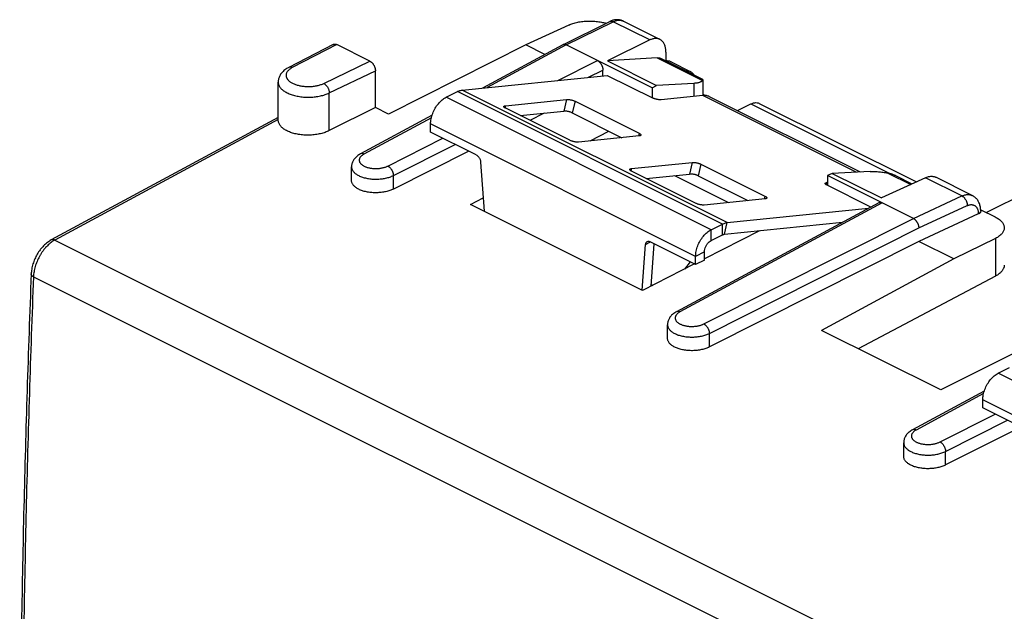
# Model space of a CAD drawing. Extents: x -36.3 to 21.8, y -25.4 to 37.4.
# Drawn here: x -36.3 to -4.8, y 18.4 to 37.4 of the extents above; entities that cross this region are included whole.
import ezdxf

# ---------------------------------------------------------------- set-up
doc = ezdxf.new("R2010")
doc.units = 0
doc.header["$LTSCALE"] = 16.335
doc.layers.get('0').update_dxf_attribs({"linetype": 'CONTINUOUS'})

msp = doc.modelspace()

# ---------------------------------------------------------------- linework, layer by layer
at = {"color": 7, "linetype": 'CONTINUOUS'}
for p, q in [((-18.951, 36.555), (-17.449, 37.3)), ((-17.013, 37.313), (-17.012, 37.313)), ((-15.843, 36.728), (-17.013, 37.313)), ((-18.757, 37.186), (-20.137, 36.549)), ((-26.3, 36.566), (-27.725, 35.829)), ((-16.164, 36.709), (-17.521, 36.036)), ((-25.127, 36.03), (-26.187, 36.56)), ((-20.137, 36.549), (-24.525, 34.338)), ((-18.954, 36.554), (-21.523, 35.168)), ((-19.528, 36.244), (-20.137, 36.549)), ((-16.093, 35.176), (-18.838, 36.549)), ((-15.652, 36.324), (-15.652, 36.038)), ((-15.926, 36.138), (-17.521, 36.036)), ((-17.521, 36.036), (-15.945, 35.248)), ((-15.805, 36.115), (-14.474, 35.45)), ((-15.484, 36.004), (-14.853, 35.688)), ((-24.95, 34.55), (-24.95, 35.725)), ((-17.667, 35.561), (-17.667, 35.747)), ((-28.061, 34.143), (-28.061, 35.358)), ((-22.17, 35.102), (-17.525, 35.576)), ((-17.525, 35.576), (-16.076, 34.851)), ((-14.755, 35.319), (-15.945, 35.248)), ((-14.468, 35.439), (-14.468, 34.93)), ((-22.687, 34.873), (-22.323, 35.055)), ((-16.093, 35.176), (-15.945, 35.248)), ((-16.093, 35.176), (-16.093, 34.859)), ((-20.785, 34.604), (-18.834, 34.804)), ((-18.559, 34.747), (-16.508, 33.721)), ((-14.465, 34.93), (-15.8, 34.794)), ((-14.468, 34.977), (-14.378, 34.931)), ((-14.259, 34.896), (-9.429, 32.481)), ((-12.661, 34.679), (-7.631, 32.164)), ((-24.95, 34.55), (-26.426, 33.806)), ((-24.525, 34.338), (-24.95, 34.55)), ((-18.727, 33.495), (-20.778, 34.52)), ((-19.546, 34.367), (-20.007, 34.135)), ((-13.36, 34.446), (-12.929, 34.662)), ((-28.061, 34.225), (-35.327, 30.305)), ((-23.136, 34.298), (-25.431, 33.059)), ((-23.182, 33.76), (-23.182, 34.019)), ((-21.721, 33.029), (-23.182, 33.76)), ((-18.072, 33.476), (-17.48, 33.791)), ((-16.501, 33.637), (-18.451, 33.438)), ((-0.696, 33.525), (-5.386, 31.18)), ((-21.962, 33.15), (-24.374, 31.934)), ((-21.58, 32.8), (-21.471, 31.222)), ((-16.754, 32.589), (-14.804, 32.788)), ((-25.714, 32.21), (-25.714, 32.646)), ((-25.714, 32.646), (-25.714, 32.646)), ((-14.697, 31.479), (-16.747, 32.505)), ((-14.528, 32.731), (-12.477, 31.706)), ((-9.11, 32.496), (-10.322, 32.437)), ((-15.37, 32.366), (-13.642, 31.502)), ((-10.322, 32.437), (-10.472, 32.366)), ((-10.472, 32.366), (-10.472, 32.049)), ((-7.727, 30.994), (-10.472, 32.366)), ((-10.322, 32.437), (-8.747, 31.649)), ((-7.342, 32.298), (-8.747, 31.649)), ((-8.301, 32.363), (-7.773, 32.099)), ((-5.841, 31.727), (-7.01, 32.312)), ((-10.472, 32.145), (-10.496, 32.142)), ((-9.091, 31.359), (-10.489, 32.058)), ((-21.909, 31.441), (-21.501, 31.657)), ((-12.47, 31.622), (-14.421, 31.423)), ((-16.394, 28.683), (-21.909, 31.441)), ((-8.836, 31.497), (-15.315, 28.001)), ((-13.685, 30.859), (-9.162, 31.321)), ((-5.572, 31.273), (-5.108, 31.041)), ((-5.571, 31.232), (-5.571, 31.222)), ((-5.647, 31.135), (-7.55, 30.256)), ((-12.652, 30.6), (-14.414, 29.697)), ((-14.202, 30.63), (-13.838, 30.812)), ((-5.096, 30.355), (-6.428, 29.695)), ((-16.408, 28.69), (-16.299, 30.16)), ((-14.697, 29.517), (-16.158, 30.248)), ((-7.55, 30.256), (-14.258, 26.876)), ((-6.428, 29.695), (-7.55, 30.256)), ((-14.697, 29.517), (-14.697, 29.777)), ((-14.414, 29.658), (-14.697, 29.517)), ((-6.428, 29.695), (-10.666, 27.408)), ((-14.732, 29.534), (-16.394, 28.683)), ((-15.048, 29.373), (-14.86, 29.599)), ((-5.096, 29.146), (-9.493, 26.821)), ((-15.598, 27.152), (-15.598, 27.588)), ((-15.598, 27.588), (-15.598, 27.588)), ((-2.459, 27.71), (-6.848, 25.499)), ((-6.848, 25.499), (-10.666, 27.408)), ((-5.009, 26.034), (-4.646, 26.216)), ((-5.458, 25.459), (-7.753, 24.221)), ((-5.504, 24.921), (-5.504, 25.181)), ((-4.043, 24.19), (-5.504, 24.921)), ((-4.284, 24.311), (-6.696, 23.095)), ((-8.036, 23.371), (-8.036, 23.807)), ((-8.036, 23.807), (-8.036, 23.807))]:
    msp.add_line(p, q, dxfattribs=at)
at = {"color": 9, "linetype": 'CONTINUOUS'}
for p, q in [((-18.838, 36.549), (-17.335, 37.294)), ((-16.164, 36.709), (-17.335, 37.294)), ((-26.187, 36.56), (-27.61, 35.823)), ((-18.838, 36.549), (-21.369, 35.183)), ((-26.6, 35.318), (-25.127, 36.03)), ((-19.109, 35.414), (-17.843, 36.052)), ((-15.926, 36.138), (-14.477, 35.414)), ((-26.426, 35.012), (-24.95, 35.725)), ((-18.128, 35.514), (-17.667, 35.747)), ((-14.755, 35.319), (-14.755, 34.901)), ((-26.426, 33.806), (-26.426, 35.012)), ((-13.838, 30.812), (-22.323, 35.055)), ((-13.685, 30.859), (-22.17, 35.102)), ((-14.202, 30.63), (-22.687, 34.873)), ((-18.834, 34.804), (-18.922, 34.43)), ((-18.559, 34.747), (-18.646, 34.373)), ((-9.553, 32.475), (-14.465, 34.93)), ((-20.785, 34.604), (-20.801, 34.533)), ((-12.929, 34.662), (-8.456, 32.425)), ((-28.06, 34.158), (-35.211, 30.3)), ((-23.157, 34.219), (-25.315, 33.054)), ((-14.697, 29.777), (-23.182, 34.019)), ((-24.551, 32.672), (-22.786, 33.561)), ((-16.508, 33.721), (-16.528, 33.634)), ((-24.374, 32.367), (-22.393, 33.365)), ((-14.804, 32.788), (-14.891, 32.415)), ((-16.754, 32.589), (-16.771, 32.518)), ((-14.528, 32.731), (-14.615, 32.358)), ((-24.374, 31.934), (-24.374, 32.367)), ((-8.545, 32.447), (-7.812, 32.081)), ((-6.171, 31.712), (-7.342, 32.298)), ((-10.496, 32.142), (-10.513, 32.071)), ((-12.477, 31.706), (-12.498, 31.619)), ((-7.727, 30.994), (-6.171, 31.712)), ((-8.722, 31.491), (-15.199, 27.996)), ((-7.553, 30.687), (-6, 31.404)), ((-14.435, 27.614), (-7.727, 30.994)), ((-5.647, 31.142), (-5.647, 31.135)), ((-14.258, 27.309), (-7.553, 30.687)), ((-14.202, 30.284), (-14.202, 30.63)), ((-13.838, 30.466), (-13.838, 30.812)), ((-13.773, 30.486), (-13.685, 30.859)), ((-35.211, 30.3), (-0.672, 13.03)), ((-5.096, 30.355), (-5.096, 29.146)), ((-16.299, 30.16), (-16.141, 30.239)), ((-14.414, 29.918), (-14.697, 29.777)), ((-35.896, 29.126), (-1.374, 11.865)), ((-14.258, 26.876), (-14.258, 27.309)), ((3.476, 21.792), (-5.009, 26.034)), ((-5.48, 25.38), (-7.638, 24.215)), ((2.981, 20.938), (-5.504, 25.181)), ((-6.873, 23.833), (-5.108, 24.723)), ((-6.696, 23.528), (-4.716, 24.526)), ((-6.696, 23.095), (-6.696, 23.528))]:
    msp.add_line(p, q, dxfattribs=at)
at = {"color": 3, "linetype": 'CONTINUOUS'}
for p, q in [((-20.314, 34.288), (-18.922, 34.43)), ((-18.646, 34.373), (-17.059, 33.58)), ((-16.284, 32.273), (-14.891, 32.415)), ((-14.615, 32.358), (-13.028, 31.565)), ((-13.773, 30.486), (-9.995, 30.871)), ((-14.202, 30.284), (-13.838, 30.466)), ((-16.126, 28.82), (-16.025, 30.181)), ((-14.414, 29.658), (-14.414, 29.918)), ((-16.122, 28.872), (-16.072, 28.848))]:
    msp.add_line(p, q, dxfattribs=at)
at = {"color": 7, "linetype": 'CONTINUOUS'}
for points, knots in [([(-18.757, 37.186), (-18.736, 37.196), (-18.692, 37.214), (-18.623, 37.239), (-18.549, 37.26), (-18.472, 37.278), (-18.392, 37.293), (-18.31, 37.304), (-18.225, 37.312), (-18.14, 37.316), (-18.054, 37.316), (-17.968, 37.313), (-17.883, 37.307), (-17.799, 37.296), (-17.717, 37.283), (-17.637, 37.266), (-17.586, 37.252), (-17.561, 37.245)], [0, 0, 0, 0, 0.057476, 0.117686, 0.180387, 0.245293, 0.312084, 0.380413, 0.44991, 0.520192, 0.590863, 0.661524, 0.731776, 0.801224, 0.869486, 0.936192, 1, 1, 1, 1]), ([(-17.012, 37.313), (-17.02, 37.317), (-17.043, 37.328), (-17.083, 37.342), (-17.132, 37.353), (-17.184, 37.359), (-17.237, 37.359), (-17.291, 37.353), (-17.346, 37.341), (-17.399, 37.323), (-17.433, 37.308), (-17.449, 37.3)], [0, 0, 0, 0, 0.058226, 0.167919, 0.279183, 0.392656, 0.508981, 0.628934, 0.753445, 0.883525, 1, 1, 1, 1]), ([(-26.3, 36.566), (-26.296, 36.568), (-26.286, 36.573), (-26.269, 36.577), (-26.249, 36.578), (-26.229, 36.575), (-26.208, 36.569), (-26.194, 36.563), (-26.187, 36.56)], [0, 0, 0, 0, 0.116485, 0.276333, 0.44249, 0.617162, 0.802758, 1, 1, 1, 1]), ([(-18.838, 36.549), (-18.844, 36.552), (-18.856, 36.557), (-18.875, 36.563), (-18.893, 36.566), (-18.911, 36.566), (-18.928, 36.564), (-18.941, 36.56), (-18.949, 36.557), (-18.951, 36.555)], [0, 0, 0, 0, 0.173021, 0.33786, 0.494551, 0.644102, 0.788004, 0.928183, 1, 1, 1, 1]), ([(-15.843, 36.728), (-15.847, 36.73), (-15.863, 36.738), (-15.893, 36.749), (-15.935, 36.757), (-15.978, 36.759), (-16.023, 36.755), (-16.07, 36.746), (-16.117, 36.73), (-16.148, 36.716), (-16.164, 36.709)], [0, 0, 0, 0, 0.037049, 0.16103, 0.287303, 0.417202, 0.552721, 0.694988, 0.844199, 1, 1, 1, 1]), ([(-15.652, 36.324), (-15.652, 36.344), (-15.653, 36.382), (-15.659, 36.437), (-15.67, 36.49), (-15.685, 36.539), (-15.704, 36.583), (-15.727, 36.624), (-15.754, 36.659), (-15.784, 36.69), (-15.814, 36.712), (-15.835, 36.724), (-15.843, 36.728)], [0, 0, 0, 0, 0.123628, 0.242771, 0.356642, 0.464791, 0.567454, 0.665531, 0.759421, 0.850189, 0.938646, 1, 1, 1, 1]), ([(-25.127, 36.03), (-25.119, 36.026), (-25.105, 36.017), (-25.084, 36.002), (-25.063, 35.984), (-25.044, 35.964), (-25.026, 35.941), (-25.009, 35.917), (-24.994, 35.891), (-24.981, 35.863), (-24.97, 35.836), (-24.961, 35.807), (-24.955, 35.779), (-24.951, 35.752), (-24.95, 35.734), (-24.95, 35.725)], [0, 0, 0, 0, 0.06675, 0.137232, 0.211001, 0.287803, 0.366798, 0.447657, 0.529314, 0.611406, 0.692819, 0.773159, 0.851451, 0.92729, 1, 1, 1, 1]), ([(-17.843, 36.052), (-17.836, 36.048), (-17.821, 36.04), (-17.8, 36.024), (-17.78, 36.006), (-17.761, 35.986), (-17.742, 35.963), (-17.726, 35.939), (-17.711, 35.913), (-17.697, 35.886), (-17.686, 35.858), (-17.678, 35.83), (-17.671, 35.802), (-17.667, 35.774), (-17.667, 35.756), (-17.667, 35.747)], [0, 0, 0, 0, 0.066527, 0.137093, 0.210854, 0.287383, 0.366741, 0.447686, 0.529152, 0.611346, 0.693147, 0.773214, 0.851535, 0.927505, 1, 1, 1, 1]), ([(-15.926, 36.138), (-15.914, 36.139), (-15.89, 36.139), (-15.855, 36.134), (-15.827, 36.125), (-15.811, 36.118), (-15.805, 36.115)], [0, 0, 0, 0, 0.289499, 0.570259, 0.844468, 1, 1, 1, 1]), ([(-15.485, 36.004), (-15.49, 36.007), (-15.54, 36.031), (-15.598, 36.044), (-15.65, 36.043), (-15.652, 36.043)], [0, 0, 0, 0, 0.100485, 0.969057, 1, 1, 1, 1]), ([(-27.725, 35.829), (-27.748, 35.817), (-27.791, 35.792), (-27.85, 35.751), (-27.902, 35.706), (-27.946, 35.659), (-27.983, 35.611), (-28.012, 35.561), (-28.034, 35.511), (-28.049, 35.461), (-28.059, 35.41), (-28.061, 35.375), (-28.061, 35.358)], [0, 0, 0, 0, 0.124871, 0.244428, 0.357467, 0.463196, 0.562154, 0.655446, 0.744685, 0.831136, 0.915914, 1, 1, 1, 1]), ([(-14.853, 35.688), (-14.863, 35.694), (-14.897, 35.707), (-14.946, 35.715), (-14.984, 35.712), (-14.996, 35.711)], [0, 0, 0, 0, 0.238855, 0.744106, 1, 1, 1, 1]), ([(-14.749, 35.587), (-14.754, 35.597), (-14.775, 35.628), (-14.81, 35.663), (-14.842, 35.683), (-14.853, 35.688)], [0, 0, 0, 0, 0.242659, 0.74858, 1, 1, 1, 1]), ([(-14.477, 35.414), (-14.481, 35.407), (-14.491, 35.394), (-14.512, 35.377), (-14.538, 35.362), (-14.571, 35.349), (-14.609, 35.338), (-14.653, 35.329), (-14.702, 35.323), (-14.737, 35.32), (-14.755, 35.319)], [0, 0, 0, 0, 0.076085, 0.162345, 0.261966, 0.376867, 0.508036, 0.655795, 0.819955, 1, 1, 1, 1]), ([(-14.477, 35.414), (-14.475, 35.418), (-14.471, 35.426), (-14.468, 35.435), (-14.468, 35.439)], [0, 0, 0, 0, 0.590443, 1, 1, 1, 1]), ([(-14.468, 35.439), (-14.468, 35.439), (-14.468, 35.442), (-14.47, 35.447), (-14.473, 35.449), (-14.474, 35.449)], [0, 0, 0, 0, 0.041427, 0.723873, 1, 1, 1, 1]), ([(-22.323, 35.055), (-22.307, 35.063), (-22.273, 35.078), (-22.222, 35.094), (-22.187, 35.1), (-22.17, 35.102)], [0, 0, 0, 0, 0.351138, 0.684082, 1, 1, 1, 1]), ([(-23.182, 34.019), (-23.182, 34.075), (-23.169, 34.19), (-23.12, 34.359), (-23.042, 34.522), (-22.94, 34.669), (-22.823, 34.789), (-22.733, 34.85), (-22.687, 34.873)], [0, 0, 0, 0, 0.161422, 0.334256, 0.511697, 0.686243, 0.850825, 1, 1, 1, 1]), ([(-18.834, 34.804), (-18.825, 34.804), (-18.804, 34.805), (-18.771, 34.804), (-18.735, 34.799), (-18.698, 34.793), (-18.66, 34.784), (-18.623, 34.773), (-18.59, 34.761), (-18.568, 34.751), (-18.559, 34.747)], [0, 0, 0, 0, 0.101868, 0.21893, 0.34741, 0.482913, 0.620694, 0.755895, 0.883785, 1, 1, 1, 1]), ([(-15.8, 34.794), (-15.809, 34.793), (-15.83, 34.792), (-15.863, 34.794), (-15.899, 34.798), (-15.936, 34.805), (-15.974, 34.814), (-16.011, 34.824), (-16.044, 34.837), (-16.066, 34.846), (-16.076, 34.851)], [0, 0, 0, 0, 0.101868, 0.21893, 0.34741, 0.482913, 0.620694, 0.755895, 0.883785, 1, 1, 1, 1]), ([(-14.378, 34.93), (-14.393, 34.932), (-14.421, 34.933), (-14.45, 34.932), (-14.465, 34.93)], [0, 0, 0, 0, 0.491333, 1, 1, 1, 1]), ([(-14.259, 34.896), (-14.265, 34.899), (-14.303, 34.916), (-14.344, 34.927), (-14.378, 34.93)], [0, 0, 0, 0, 0.173601, 1, 1, 1, 1]), ([(-12.929, 34.662), (-12.902, 34.675), (-12.85, 34.696), (-12.769, 34.707), (-12.705, 34.698), (-12.671, 34.684), (-12.661, 34.679)], [0, 0, 0, 0, 0.318349, 0.606912, 0.873821, 1, 1, 1, 1]), ([(-20.838, 34.579), (-20.837, 34.581), (-20.835, 34.588), (-20.824, 34.595), (-20.807, 34.602), (-20.793, 34.604), (-20.785, 34.604)], [0, 0, 0, 0, 0.096654, 0.315682, 0.613655, 1, 1, 1, 1]), ([(-20.778, 34.52), (-20.786, 34.524), (-20.802, 34.533), (-20.821, 34.546), (-20.833, 34.56), (-20.839, 34.571), (-20.838, 34.578), (-20.838, 34.579)], [0, 0, 0, 0, 0.322954, 0.587837, 0.791283, 0.940824, 1, 1, 1, 1]), ([(-26.426, 33.806), (-26.447, 33.795), (-26.49, 33.775), (-26.559, 33.749), (-26.631, 33.726), (-26.706, 33.706), (-26.785, 33.689), (-26.866, 33.676), (-26.949, 33.667), (-27.033, 33.662), (-27.118, 33.66), (-27.202, 33.662), (-27.285, 33.667), (-27.367, 33.677), (-27.447, 33.69), (-27.525, 33.706), (-27.599, 33.726), (-27.669, 33.75), (-27.735, 33.776), (-27.795, 33.805), (-27.851, 33.837), (-27.901, 33.872), (-27.945, 33.908), (-27.982, 33.947), (-28.012, 33.987), (-28.036, 34.029), (-28.052, 34.071), (-28.059, 34.109), (-28.061, 34.133), (-28.061, 34.143)], [0, 0, 0, 0, 0.037525, 0.076754, 0.117519, 0.159636, 0.202905, 0.247076, 0.291946, 0.337216, 0.38269, 0.428042, 0.473087, 0.517498, 0.561105, 0.603603, 0.644849, 0.684577, 0.722685, 0.758972, 0.793397, 0.825852, 0.856388, 0.885027, 0.911955, 0.93737, 0.961628, 0.985116, 1, 1, 1, 1]), ([(-18.451, 33.438), (-18.461, 33.437), (-18.482, 33.436), (-18.515, 33.438), (-18.551, 33.442), (-18.588, 33.448), (-18.626, 33.457), (-18.662, 33.468), (-18.696, 33.48), (-18.717, 33.49), (-18.727, 33.495)], [0, 0, 0, 0, 0.101868, 0.21893, 0.34741, 0.482913, 0.620694, 0.755895, 0.883785, 1, 1, 1, 1]), ([(-16.508, 33.721), (-16.499, 33.717), (-16.484, 33.709), (-16.465, 33.695), (-16.452, 33.682), (-16.447, 33.67), (-16.447, 33.664), (-16.448, 33.662)], [0, 0, 0, 0, 0.322954, 0.587837, 0.791283, 0.940824, 1, 1, 1, 1]), ([(-16.448, 33.662), (-16.448, 33.66), (-16.451, 33.654), (-16.461, 33.646), (-16.479, 33.64), (-16.493, 33.638), (-16.501, 33.637)], [0, 0, 0, 0, 0.096654, 0.315682, 0.613655, 1, 1, 1, 1]), ([(-25.431, 33.059), (-25.449, 33.05), (-25.485, 33.028), (-25.536, 32.992), (-25.581, 32.951), (-25.62, 32.907), (-25.652, 32.862), (-25.677, 32.816), (-25.695, 32.768), (-25.708, 32.721), (-25.713, 32.68), (-25.714, 32.655), (-25.714, 32.646)], [0, 0, 0, 0, 0.11588, 0.239375, 0.355401, 0.465151, 0.569464, 0.669006, 0.764941, 0.858441, 0.950364, 1, 1, 1, 1]), ([(-21.721, 33.029), (-21.711, 33.024), (-21.693, 33.013), (-21.668, 32.991), (-21.645, 32.965), (-21.624, 32.936), (-21.607, 32.903), (-21.593, 32.869), (-21.584, 32.835), (-21.58, 32.812), (-21.58, 32.8)], [0, 0, 0, 0, 0.109666, 0.228105, 0.353681, 0.484116, 0.616748, 0.74875, 0.877341, 1, 1, 1, 1]), ([(-14.804, 32.788), (-14.794, 32.789), (-14.774, 32.79), (-14.741, 32.788), (-14.705, 32.784), (-14.667, 32.778), (-14.629, 32.769), (-14.593, 32.758), (-14.559, 32.746), (-14.538, 32.736), (-14.528, 32.731)], [0, 0, 0, 0, 0.101868, 0.21893, 0.34741, 0.482913, 0.620694, 0.755895, 0.883785, 1, 1, 1, 1]), ([(-16.747, 32.505), (-16.756, 32.509), (-16.771, 32.517), (-16.79, 32.531), (-16.803, 32.544), (-16.808, 32.556), (-16.808, 32.562), (-16.807, 32.564)], [0, 0, 0, 0, 0.322954, 0.587837, 0.791283, 0.940824, 1, 1, 1, 1]), ([(-16.807, 32.564), (-16.807, 32.566), (-16.804, 32.572), (-16.794, 32.58), (-16.776, 32.586), (-16.762, 32.588), (-16.754, 32.589)], [0, 0, 0, 0, 0.096654, 0.315682, 0.613655, 1, 1, 1, 1]), ([(-9.11, 32.496), (-9.09, 32.497), (-9.049, 32.499), (-8.985, 32.498), (-8.918, 32.495), (-8.847, 32.49), (-8.774, 32.482), (-8.699, 32.473), (-8.622, 32.461), (-8.571, 32.452), (-8.545, 32.447)], [0, 0, 0, 0, 0.105396, 0.217971, 0.337025, 0.461753, 0.591303, 0.724793, 0.861324, 1, 1, 1, 1]), ([(-24.374, 31.934), (-24.392, 31.925), (-24.431, 31.907), (-24.491, 31.885), (-24.555, 31.865), (-24.622, 31.848), (-24.692, 31.834), (-24.764, 31.824), (-24.837, 31.818), (-24.912, 31.815), (-24.986, 31.815), (-25.059, 31.819), (-25.132, 31.826), (-25.203, 31.837), (-25.271, 31.852), (-25.336, 31.869), (-25.397, 31.89), (-25.455, 31.913), (-25.507, 31.94), (-25.555, 31.968), (-25.597, 31.999), (-25.633, 32.032), (-25.663, 32.067), (-25.686, 32.103), (-25.703, 32.14), (-25.712, 32.176), (-25.714, 32.2), (-25.714, 32.21)], [0, 0, 0, 0, 0.04031, 0.082566, 0.12656, 0.172056, 0.218806, 0.266491, 0.314861, 0.363538, 0.412282, 0.460688, 0.508535, 0.555423, 0.601161, 0.645382, 0.687944, 0.728542, 0.767107, 0.803435, 0.837561, 0.869436, 0.899251, 0.927174, 0.953612, 0.978986, 1, 1, 1, 1]), ([(-8.302, 32.363), (-8.311, 32.368), (-8.345, 32.384), (-8.404, 32.409), (-8.475, 32.432), (-8.522, 32.443), (-8.545, 32.447)], [0, 0, 0, 0, 0.124952, 0.440549, 0.732375, 1, 1, 1, 1]), ([(-7.342, 32.298), (-7.326, 32.305), (-7.294, 32.319), (-7.245, 32.333), (-7.197, 32.342), (-7.15, 32.345), (-7.105, 32.342), (-7.062, 32.333), (-7.031, 32.322), (-7.014, 32.314), (-7.01, 32.312)], [0, 0, 0, 0, 0.154507, 0.30301, 0.445098, 0.580866, 0.711305, 0.838241, 0.962816, 1, 1, 1, 1]), ([(-10.489, 32.058), (-10.498, 32.062), (-10.513, 32.071), (-10.532, 32.084), (-10.545, 32.098), (-10.551, 32.109), (-10.55, 32.115), (-10.549, 32.117)], [0, 0, 0, 0, 0.322954, 0.587837, 0.791283, 0.940824, 1, 1, 1, 1]), ([(-10.549, 32.117), (-10.549, 32.119), (-10.546, 32.125), (-10.536, 32.133), (-10.518, 32.139), (-10.504, 32.141), (-10.496, 32.142)], [0, 0, 0, 0, 0.096654, 0.315682, 0.613655, 1, 1, 1, 1]), ([(-12.477, 31.706), (-12.469, 31.702), (-12.454, 31.693), (-12.434, 31.68), (-12.422, 31.666), (-12.416, 31.655), (-12.417, 31.648), (-12.417, 31.647)], [0, 0, 0, 0, 0.322954, 0.587837, 0.791283, 0.940824, 1, 1, 1, 1]), ([(-12.417, 31.647), (-12.418, 31.645), (-12.42, 31.638), (-12.431, 31.631), (-12.449, 31.625), (-12.463, 31.622), (-12.47, 31.622)], [0, 0, 0, 0, 0.096654, 0.315682, 0.613655, 1, 1, 1, 1]), ([(-5.572, 31.273), (-5.572, 31.279), (-5.574, 31.306), (-5.58, 31.354), (-5.594, 31.416), (-5.613, 31.473), (-5.637, 31.526), (-5.666, 31.574), (-5.699, 31.617), (-5.735, 31.655), (-5.775, 31.688), (-5.811, 31.712), (-5.834, 31.724), (-5.841, 31.727)], [0, 0, 0, 0, 0.03131, 0.148623, 0.261981, 0.371157, 0.475936, 0.57663, 0.674106, 0.769169, 0.862523, 0.954847, 1, 1, 1, 1]), ([(-14.421, 31.423), (-14.43, 31.422), (-14.451, 31.421), (-14.484, 31.422), (-14.52, 31.427), (-14.558, 31.433), (-14.595, 31.442), (-14.632, 31.453), (-14.666, 31.465), (-14.687, 31.475), (-14.697, 31.479)], [0, 0, 0, 0, 0.101868, 0.21893, 0.34741, 0.482913, 0.620694, 0.755895, 0.883785, 1, 1, 1, 1]), ([(-8.836, 31.497), (-8.832, 31.499), (-8.821, 31.504), (-8.804, 31.508), (-8.784, 31.509), (-8.763, 31.506), (-8.742, 31.5), (-8.729, 31.494), (-8.722, 31.491)], [0, 0, 0, 0, 0.128348, 0.286818, 0.450228, 0.622591, 0.80599, 1, 1, 1, 1]), ([(-5.571, 31.222), (-5.571, 31.222), (-5.571, 31.217), (-5.572, 31.207), (-5.577, 31.193), (-5.586, 31.18), (-5.597, 31.167), (-5.611, 31.155), (-5.628, 31.144), (-5.64, 31.138), (-5.647, 31.135)], [0, 0, 0, 0, 0.008646, 0.122733, 0.242013, 0.369525, 0.507295, 0.658279, 0.822968, 1, 1, 1, 1]), ([(-7.727, 30.994), (-7.721, 30.99), (-7.708, 30.983), (-7.691, 30.97), (-7.673, 30.955), (-7.656, 30.938), (-7.64, 30.92), (-7.625, 30.899), (-7.611, 30.878), (-7.598, 30.855), (-7.586, 30.832), (-7.576, 30.808), (-7.568, 30.783), (-7.562, 30.759), (-7.557, 30.734), (-7.554, 30.711), (-7.553, 30.695), (-7.553, 30.687)], [0, 0, 0, 0, 0.05706, 0.117162, 0.179956, 0.245168, 0.312453, 0.381412, 0.451601, 0.52255, 0.593768, 0.66476, 0.735036, 0.804121, 0.871571, 0.936981, 1, 1, 1, 1]), ([(-5.108, 31.041), (-5.088, 31.032), (-5.05, 31.011), (-4.998, 30.977), (-4.951, 30.941), (-4.911, 30.903), (-4.877, 30.864), (-4.85, 30.823), (-4.831, 30.782), (-4.819, 30.739), (-4.815, 30.709), (-4.815, 30.694), (-4.815, 30.692)], [0, 0, 0, 0, 0.138659, 0.26952, 0.39245, 0.507551, 0.615202, 0.716111, 0.811357, 0.902403, 0.991051, 1, 1, 1, 1]), ([(-14.697, 29.777), (-14.697, 29.832), (-14.684, 29.947), (-14.634, 30.116), (-14.556, 30.279), (-14.455, 30.426), (-14.337, 30.546), (-14.247, 30.608), (-14.202, 30.63)], [0, 0, 0, 0, 0.161422, 0.334256, 0.511697, 0.686243, 0.850825, 1, 1, 1, 1]), ([(-13.838, 30.812), (-13.821, 30.821), (-13.788, 30.835), (-13.736, 30.851), (-13.702, 30.857), (-13.685, 30.859)], [0, 0, 0, 0, 0.351138, 0.684082, 1, 1, 1, 1]), ([(-4.815, 30.692), (-4.815, 30.68), (-4.817, 30.653), (-4.828, 30.612), (-4.846, 30.57), (-4.871, 30.53), (-4.903, 30.491), (-4.942, 30.454), (-4.988, 30.418), (-5.039, 30.385), (-5.076, 30.365), (-5.096, 30.355)], [0, 0, 0, 0, 0.08237, 0.175781, 0.272915, 0.375426, 0.484583, 0.601256, 0.725957, 0.858891, 1, 1, 1, 1]), ([(-35.327, 30.305), (-35.347, 30.294), (-35.389, 30.269), (-35.452, 30.225), (-35.514, 30.174), (-35.574, 30.117), (-35.63, 30.055), (-35.683, 29.989), (-35.732, 29.92), (-35.777, 29.847), (-35.818, 29.772), (-35.855, 29.694), (-35.887, 29.615), (-35.914, 29.534), (-35.937, 29.452), (-35.954, 29.369), (-35.965, 29.29), (-35.968, 29.238), (-35.969, 29.213)], [0, 0, 0, 0, 0.052039, 0.112057, 0.173332, 0.235744, 0.299101, 0.363155, 0.427712, 0.492625, 0.557734, 0.622894, 0.687964, 0.752787, 0.817177, 0.880969, 0.944034, 1, 1, 1, 1]), ([(-16.248, 30.253), (-16.243, 30.256), (-16.23, 30.26), (-16.209, 30.263), (-16.183, 30.258), (-16.166, 30.252), (-16.158, 30.248)], [0, 0, 0, 0, 0.169802, 0.423983, 0.698579, 1, 1, 1, 1]), ([(-16.299, 30.16), (-16.298, 30.17), (-16.295, 30.189), (-16.286, 30.214), (-16.272, 30.235), (-16.258, 30.247), (-16.25, 30.252), (-16.248, 30.253)], [0, 0, 0, 0, 0.265977, 0.508294, 0.729812, 0.937453, 1, 1, 1, 1]), ([(-4.815, 29.498), (-4.815, 29.485), (-4.817, 29.457), (-4.828, 29.415), (-4.846, 29.372), (-4.871, 29.33), (-4.903, 29.289), (-4.942, 29.25), (-4.988, 29.213), (-5.039, 29.178), (-5.076, 29.156), (-5.096, 29.146)], [0, 0, 0, 0, 0.083092, 0.177357, 0.275279, 0.378369, 0.487787, 0.604329, 0.728464, 0.860374, 1, 1, 1, 1]), ([(-35.969, 29.213), (-36.018, 27.969), (-36.106, 25.481), (-36.21, 21.755), (-36.283, 18.04), (-36.328, 14.34), (-36.342, 10.655), (-36.328, 6.984), (-36.284, 3.33), (-36.21, -0.309), (-36.107, -3.929), (-36.018, -6.335), (-35.969, -7.534)], [0, 0, 0, 0, 0.101652, 0.203139, 0.304224, 0.404901, 0.505167, 0.605018, 0.704451, 0.803462, 0.902049, 1, 1, 1, 1]), ([(-15.315, 28.001), (-15.333, 27.992), (-15.369, 27.97), (-15.419, 27.934), (-15.465, 27.893), (-15.504, 27.849), (-15.536, 27.804), (-15.561, 27.758), (-15.579, 27.71), (-15.592, 27.662), (-15.597, 27.621), (-15.598, 27.597), (-15.598, 27.588)], [0, 0, 0, 0, 0.11588, 0.239375, 0.355401, 0.465151, 0.569464, 0.669006, 0.764941, 0.858441, 0.950364, 1, 1, 1, 1]), ([(-14.258, 26.876), (-14.276, 26.867), (-14.314, 26.849), (-14.375, 26.827), (-14.439, 26.807), (-14.506, 26.79), (-14.576, 26.776), (-14.648, 26.766), (-14.721, 26.76), (-14.795, 26.756), (-14.87, 26.757), (-14.943, 26.761), (-15.016, 26.768), (-15.086, 26.779), (-15.155, 26.794), (-15.22, 26.811), (-15.281, 26.832), (-15.339, 26.855), (-15.391, 26.881), (-15.439, 26.91), (-15.481, 26.941), (-15.517, 26.974), (-15.547, 27.008), (-15.57, 27.045), (-15.587, 27.082), (-15.596, 27.118), (-15.598, 27.142), (-15.598, 27.152)], [0, 0, 0, 0, 0.04031, 0.082566, 0.12656, 0.172056, 0.218806, 0.266491, 0.314861, 0.363538, 0.412282, 0.460688, 0.508535, 0.555423, 0.601161, 0.645382, 0.687944, 0.728542, 0.767107, 0.803435, 0.837561, 0.869436, 0.899251, 0.927174, 0.953612, 0.978986, 1, 1, 1, 1]), ([(-5.504, 25.181), (-5.504, 25.236), (-5.492, 25.351), (-5.442, 25.52), (-5.364, 25.683), (-5.263, 25.83), (-5.145, 25.95), (-5.055, 26.011), (-5.009, 26.034)], [0, 0, 0, 0, 0.161422, 0.334256, 0.511697, 0.686243, 0.850825, 1, 1, 1, 1]), ([(-7.753, 24.221), (-7.771, 24.211), (-7.807, 24.189), (-7.858, 24.153), (-7.904, 24.112), (-7.942, 24.069), (-7.974, 24.023), (-7.999, 23.977), (-8.018, 23.93), (-8.03, 23.882), (-8.035, 23.841), (-8.036, 23.816), (-8.036, 23.807)], [0, 0, 0, 0, 0.11588, 0.239375, 0.355401, 0.465151, 0.569464, 0.669006, 0.764941, 0.858441, 0.950364, 1, 1, 1, 1]), ([(-6.696, 23.095), (-6.715, 23.086), (-6.753, 23.069), (-6.813, 23.046), (-6.877, 23.026), (-6.945, 23.009), (-7.014, 22.996), (-7.086, 22.986), (-7.16, 22.979), (-7.234, 22.976), (-7.308, 22.976), (-7.382, 22.98), (-7.454, 22.988), (-7.525, 22.999), (-7.593, 23.013), (-7.658, 23.03), (-7.72, 23.051), (-7.777, 23.075), (-7.83, 23.101), (-7.877, 23.129), (-7.919, 23.16), (-7.955, 23.193), (-7.985, 23.228), (-8.009, 23.264), (-8.025, 23.301), (-8.034, 23.337), (-8.036, 23.361), (-8.036, 23.371)], [0, 0, 0, 0, 0.04031, 0.082566, 0.12656, 0.172056, 0.218806, 0.266491, 0.314861, 0.363538, 0.412282, 0.460688, 0.508535, 0.555423, 0.601161, 0.645382, 0.687944, 0.728542, 0.767107, 0.803435, 0.837561, 0.869436, 0.899251, 0.927174, 0.953612, 0.978986, 1, 1, 1, 1])]:
    msp.add_open_spline(points, degree=3, knots=knots, dxfattribs=at)
at = {"color": 9, "linetype": 'CONTINUOUS'}
for points, knots in [([(-17.449, 37.3), (-17.448, 37.301), (-17.44, 37.305), (-17.425, 37.309), (-17.404, 37.312), (-17.381, 37.31), (-17.358, 37.304), (-17.342, 37.298), (-17.335, 37.294)], [0, 0, 0, 0, 0.037609, 0.213403, 0.39446, 0.584383, 0.785746, 1, 1, 1, 1]), ([(-17.335, 37.294), (-17.319, 37.302), (-17.288, 37.316), (-17.241, 37.331), (-17.194, 37.34), (-17.149, 37.344), (-17.105, 37.342), (-17.063, 37.333), (-17.033, 37.323), (-17.016, 37.315), (-17.013, 37.313)], [0, 0, 0, 0, 0.155676, 0.304098, 0.445682, 0.58114, 0.711501, 0.838105, 0.962535, 1, 1, 1, 1]), ([(-27.61, 35.823), (-27.624, 35.816), (-27.652, 35.8), (-27.689, 35.775), (-27.722, 35.748), (-27.751, 35.719), (-27.774, 35.69), (-27.791, 35.659), (-27.804, 35.628), (-27.81, 35.596), (-27.811, 35.564), (-27.806, 35.532), (-27.796, 35.5), (-27.78, 35.469), (-27.758, 35.439), (-27.731, 35.411), (-27.7, 35.383), (-27.664, 35.357), (-27.623, 35.333), (-27.578, 35.311), (-27.529, 35.29), (-27.477, 35.272), (-27.422, 35.257), (-27.365, 35.243), (-27.305, 35.233), (-27.244, 35.225), (-27.181, 35.22), (-27.118, 35.217), (-27.055, 35.218), (-26.992, 35.221), (-26.93, 35.227), (-26.869, 35.236), (-26.81, 35.247), (-26.753, 35.261), (-26.699, 35.278), (-26.648, 35.296), (-26.616, 35.311), (-26.6, 35.318)], [0, 0, 0, 0, 0.028192, 0.054762, 0.079692, 0.103026, 0.124873, 0.145419, 0.164931, 0.183753, 0.202293, 0.220985, 0.240247, 0.260447, 0.281875, 0.304743, 0.329181, 0.355252, 0.382963, 0.412269, 0.443089, 0.475308, 0.508782, 0.543348, 0.578824, 0.615014, 0.651711, 0.688703, 0.72577, 0.762695, 0.79926, 0.835255, 0.870474, 0.904726, 0.937835, 0.969642, 1, 1, 1, 1]), ([(-27.61, 35.823), (-27.618, 35.827), (-27.633, 35.833), (-27.656, 35.839), (-27.679, 35.84), (-27.7, 35.838), (-27.715, 35.833), (-27.723, 35.829), (-27.725, 35.829)], [0, 0, 0, 0, 0.212336, 0.411497, 0.598842, 0.776882, 0.949208, 1, 1, 1, 1]), ([(-28.061, 35.358), (-28.061, 35.353), (-28.06, 35.334), (-28.055, 35.3), (-28.041, 35.258), (-28.019, 35.216), (-27.99, 35.175), (-27.954, 35.136), (-27.911, 35.099), (-27.862, 35.064), (-27.807, 35.032), (-27.746, 35.002), (-27.681, 34.974), (-27.611, 34.95), (-27.536, 34.929), (-27.459, 34.911), (-27.378, 34.897), (-27.295, 34.886), (-27.211, 34.879), (-27.126, 34.876), (-27.041, 34.876), (-26.956, 34.881), (-26.872, 34.889), (-26.79, 34.901), (-26.71, 34.916), (-26.633, 34.935), (-26.56, 34.957), (-26.491, 34.982), (-26.447, 35.001), (-26.426, 35.012)], [0, 0, 0, 0, 0.008024, 0.031267, 0.05522, 0.080339, 0.106986, 0.135422, 0.165811, 0.198231, 0.232689, 0.269132, 0.307456, 0.34752, 0.389145, 0.432129, 0.476243, 0.521245, 0.566879, 0.612878, 0.658971, 0.704888, 0.750358, 0.795117, 0.838913, 0.881507, 0.92268, 0.962232, 1, 1, 1, 1]), ([(-26.6, 35.318), (-26.592, 35.314), (-26.577, 35.305), (-26.554, 35.287), (-26.533, 35.267), (-26.513, 35.244), (-26.494, 35.219), (-26.477, 35.191), (-26.462, 35.162), (-26.449, 35.132), (-26.439, 35.102), (-26.432, 35.071), (-26.427, 35.041), (-26.426, 35.021), (-26.426, 35.012)], [0, 0, 0, 0, 0.07194, 0.148326, 0.228725, 0.312515, 0.398924, 0.487078, 0.576039, 0.664838, 0.752512, 0.83814, 0.920879, 1, 1, 1, 1]), ([(-25.315, 33.054), (-25.327, 33.048), (-25.348, 33.035), (-25.378, 33.014), (-25.404, 32.991), (-25.426, 32.968), (-25.444, 32.943), (-25.456, 32.917), (-25.464, 32.891), (-25.468, 32.865), (-25.466, 32.839), (-25.459, 32.813), (-25.448, 32.787), (-25.432, 32.763), (-25.412, 32.739), (-25.387, 32.716), (-25.358, 32.695), (-25.326, 32.676), (-25.29, 32.658), (-25.251, 32.642), (-25.209, 32.628), (-25.164, 32.616), (-25.117, 32.606), (-25.069, 32.598), (-25.019, 32.593), (-24.969, 32.591), (-24.918, 32.59), (-24.868, 32.592), (-24.817, 32.597), (-24.768, 32.604), (-24.72, 32.613), (-24.674, 32.625), (-24.631, 32.638), (-24.589, 32.654), (-24.563, 32.666), (-24.551, 32.672)], [0, 0, 0, 0, 0.029978, 0.058181, 0.084591, 0.109266, 0.132348, 0.154073, 0.174775, 0.194875, 0.214859, 0.235219, 0.256414, 0.27882, 0.302719, 0.328297, 0.355649, 0.3848, 0.415709, 0.448286, 0.4824, 0.517884, 0.554546, 0.592171, 0.630526, 0.669369, 0.708448, 0.747507, 0.78629, 0.824548, 0.862037, 0.898529, 0.933811, 0.967693, 1, 1, 1, 1]), ([(-25.315, 33.054), (-25.323, 33.058), (-25.338, 33.064), (-25.361, 33.07), (-25.383, 33.072), (-25.405, 33.07), (-25.42, 33.065), (-25.429, 33.061), (-25.431, 33.059)], [0, 0, 0, 0, 0.210636, 0.407806, 0.592781, 0.768004, 0.937055, 1, 1, 1, 1]), ([(-25.714, 32.646), (-25.714, 32.635), (-25.712, 32.612), (-25.703, 32.576), (-25.686, 32.539), (-25.663, 32.503), (-25.633, 32.469), (-25.597, 32.436), (-25.555, 32.405), (-25.507, 32.376), (-25.455, 32.35), (-25.397, 32.327), (-25.336, 32.306), (-25.271, 32.288), (-25.203, 32.274), (-25.132, 32.263), (-25.059, 32.255), (-24.986, 32.251), (-24.912, 32.25), (-24.837, 32.253), (-24.764, 32.259), (-24.692, 32.269), (-24.622, 32.282), (-24.555, 32.299), (-24.491, 32.318), (-24.431, 32.341), (-24.392, 32.358), (-24.374, 32.367)], [0, 0, 0, 0, 0.020868, 0.04614, 0.072478, 0.100353, 0.130115, 0.161993, 0.196104, 0.232473, 0.271049, 0.311714, 0.354303, 0.398606, 0.444378, 0.491352, 0.539234, 0.58772, 0.636492, 0.685232, 0.733619, 0.78134, 0.828088, 0.873579, 0.917547, 0.959754, 1, 1, 1, 1]), ([(-24.551, 32.672), (-24.543, 32.668), (-24.527, 32.659), (-24.505, 32.642), (-24.484, 32.621), (-24.463, 32.598), (-24.444, 32.573), (-24.427, 32.546), (-24.411, 32.517), (-24.399, 32.487), (-24.388, 32.457), (-24.38, 32.426), (-24.376, 32.397), (-24.374, 32.377), (-24.374, 32.367)], [0, 0, 0, 0, 0.072039, 0.148588, 0.229185, 0.313176, 0.399767, 0.488061, 0.577098, 0.665893, 0.75347, 0.838894, 0.921315, 1, 1, 1, 1]), ([(-6.171, 31.712), (-6.155, 31.72), (-6.123, 31.733), (-6.075, 31.748), (-6.027, 31.757), (-5.98, 31.76), (-5.936, 31.757), (-5.893, 31.748), (-5.862, 31.737), (-5.845, 31.729), (-5.841, 31.727)], [0, 0, 0, 0, 0.154834, 0.302804, 0.444287, 0.579926, 0.710665, 0.837728, 0.962571, 1, 1, 1, 1]), ([(-6.171, 31.712), (-6.163, 31.708), (-6.148, 31.699), (-6.125, 31.682), (-6.104, 31.661), (-6.084, 31.638), (-6.065, 31.613), (-6.049, 31.585), (-6.034, 31.556), (-6.022, 31.526), (-6.012, 31.495), (-6.005, 31.464), (-6.001, 31.434), (-6, 31.414), (-6, 31.404)], [0, 0, 0, 0, 0.071846, 0.14807, 0.228275, 0.311863, 0.39809, 0.486105, 0.574989, 0.66379, 0.751561, 0.837391, 0.920445, 1, 1, 1, 1]), ([(-6, 31.404), (-5.99, 31.409), (-5.968, 31.418), (-5.936, 31.428), (-5.904, 31.434), (-5.873, 31.436), (-5.843, 31.434), (-5.814, 31.428), (-5.787, 31.418), (-5.761, 31.405), (-5.738, 31.387), (-5.717, 31.367), (-5.699, 31.342), (-5.683, 31.315), (-5.67, 31.285), (-5.66, 31.253), (-5.652, 31.218), (-5.648, 31.18), (-5.647, 31.155), (-5.647, 31.142)], [0, 0, 0, 0, 0.06471, 0.126617, 0.185842, 0.242648, 0.297422, 0.350666, 0.402975, 0.455011, 0.507455, 0.560958, 0.616101, 0.673363, 0.733104, 0.795566, 0.860876, 0.929053, 1, 1, 1, 1]), ([(-5.572, 31.218), (-5.573, 31.215), (-5.576, 31.206), (-5.583, 31.193), (-5.594, 31.179), (-5.609, 31.165), (-5.627, 31.153), (-5.64, 31.146), (-5.647, 31.142)], [0, 0, 0, 0, 0.095366, 0.246383, 0.41049, 0.590232, 0.78674, 1, 1, 1, 1]), ([(-5.571, 31.232), (-5.571, 31.229), (-5.571, 31.225), (-5.572, 31.22), (-5.572, 31.218)], [0, 0, 0, 0, 0.629187, 1, 1, 1, 1]), ([(-35.211, 30.3), (-35.232, 30.289), (-35.274, 30.264), (-35.335, 30.221), (-35.395, 30.172), (-35.453, 30.117), (-35.51, 30.058), (-35.564, 29.993), (-35.615, 29.924), (-35.663, 29.851), (-35.707, 29.775), (-35.747, 29.697), (-35.783, 29.616), (-35.815, 29.534), (-35.842, 29.452), (-35.863, 29.369), (-35.88, 29.287), (-35.891, 29.206), (-35.895, 29.152), (-35.896, 29.126)], [0, 0, 0, 0, 0.050595, 0.103314, 0.158045, 0.214626, 0.272857, 0.332506, 0.393312, 0.454994, 0.517258, 0.579797, 0.642302, 0.704464, 0.765979, 0.826555, 0.885916, 0.943806, 1, 1, 1, 1]), ([(-35.211, 30.3), (-35.219, 30.304), (-35.234, 30.31), (-35.257, 30.316), (-35.279, 30.317), (-35.301, 30.315), (-35.316, 30.31), (-35.325, 30.306), (-35.327, 30.305)], [0, 0, 0, 0, 0.210641, 0.407818, 0.592798, 0.768026, 0.937081, 1, 1, 1, 1]), ([(-35.896, 29.126), (-35.945, 27.879), (-36.033, 25.389), (-36.136, 21.662), (-36.21, 17.949), (-36.254, 14.25), (-36.269, 10.566), (-36.255, 6.897), (-36.21, 3.244), (-36.137, -0.393), (-36.034, -4.014), (-35.945, -6.422), (-35.896, -7.623)], [0, 0, 0, 0, 0.101844, 0.203289, 0.304329, 0.404962, 0.505184, 0.604991, 0.704379, 0.803345, 0.901887, 1, 1, 1, 1]), ([(-35.896, 29.126), (-35.903, 29.129), (-35.917, 29.137), (-35.935, 29.15), (-35.95, 29.164), (-35.961, 29.179), (-35.968, 29.194), (-35.969, 29.206), (-35.969, 29.212), (-35.969, 29.213)], [0, 0, 0, 0, 0.20423, 0.390146, 0.557682, 0.708193, 0.844874, 0.973003, 1, 1, 1, 1]), ([(-15.199, 27.996), (-15.21, 27.99), (-15.232, 27.977), (-15.262, 27.956), (-15.288, 27.933), (-15.31, 27.91), (-15.327, 27.885), (-15.34, 27.859), (-15.348, 27.833), (-15.352, 27.807), (-15.35, 27.781), (-15.343, 27.755), (-15.332, 27.729), (-15.316, 27.705), (-15.296, 27.681), (-15.271, 27.658), (-15.242, 27.637), (-15.21, 27.618), (-15.174, 27.6), (-15.134, 27.584), (-15.092, 27.57), (-15.048, 27.558), (-15.001, 27.548), (-14.953, 27.54), (-14.903, 27.535), (-14.853, 27.532), (-14.802, 27.532), (-14.751, 27.534), (-14.701, 27.539), (-14.652, 27.546), (-14.604, 27.555), (-14.558, 27.567), (-14.514, 27.58), (-14.473, 27.596), (-14.447, 27.608), (-14.435, 27.614)], [0, 0, 0, 0, 0.029978, 0.058181, 0.084591, 0.109266, 0.132348, 0.154073, 0.174775, 0.194875, 0.214859, 0.235219, 0.256414, 0.27882, 0.302719, 0.328297, 0.355649, 0.3848, 0.415709, 0.448286, 0.4824, 0.517884, 0.554546, 0.592171, 0.630526, 0.669369, 0.708448, 0.747507, 0.78629, 0.824548, 0.862037, 0.898529, 0.933811, 0.967693, 1, 1, 1, 1]), ([(-15.199, 27.996), (-15.207, 28), (-15.222, 28.006), (-15.245, 28.012), (-15.267, 28.014), (-15.288, 28.012), (-15.304, 28.007), (-15.312, 28.002), (-15.315, 28.001)], [0, 0, 0, 0, 0.210636, 0.407806, 0.592781, 0.768004, 0.937055, 1, 1, 1, 1]), ([(-15.598, 27.588), (-15.598, 27.577), (-15.596, 27.554), (-15.587, 27.518), (-15.57, 27.481), (-15.547, 27.445), (-15.517, 27.41), (-15.481, 27.378), (-15.439, 27.347), (-15.391, 27.318), (-15.339, 27.292), (-15.281, 27.268), (-15.22, 27.248), (-15.155, 27.23), (-15.086, 27.216), (-15.016, 27.205), (-14.943, 27.197), (-14.87, 27.193), (-14.795, 27.192), (-14.721, 27.195), (-14.648, 27.201), (-14.576, 27.211), (-14.506, 27.224), (-14.439, 27.241), (-14.375, 27.26), (-14.314, 27.283), (-14.276, 27.3), (-14.258, 27.309)], [0, 0, 0, 0, 0.020868, 0.04614, 0.072478, 0.100353, 0.130115, 0.161993, 0.196104, 0.232473, 0.271049, 0.311714, 0.354303, 0.398606, 0.444378, 0.491352, 0.539234, 0.58772, 0.636492, 0.685232, 0.733619, 0.78134, 0.828088, 0.873579, 0.917547, 0.959754, 1, 1, 1, 1]), ([(-14.435, 27.614), (-14.427, 27.61), (-14.411, 27.601), (-14.389, 27.583), (-14.367, 27.563), (-14.347, 27.54), (-14.328, 27.515), (-14.311, 27.488), (-14.295, 27.459), (-14.282, 27.429), (-14.272, 27.399), (-14.264, 27.368), (-14.259, 27.338), (-14.258, 27.319), (-14.258, 27.309)], [0, 0, 0, 0, 0.072039, 0.148588, 0.229185, 0.313176, 0.399767, 0.488061, 0.577098, 0.665893, 0.75347, 0.838894, 0.921315, 1, 1, 1, 1]), ([(-7.638, 24.215), (-7.649, 24.209), (-7.671, 24.196), (-7.701, 24.175), (-7.727, 24.153), (-7.749, 24.129), (-7.766, 24.104), (-7.779, 24.079), (-7.787, 24.053), (-7.79, 24.026), (-7.788, 24), (-7.782, 23.974), (-7.77, 23.948), (-7.754, 23.924), (-7.734, 23.9), (-7.709, 23.878), (-7.681, 23.857), (-7.648, 23.837), (-7.612, 23.819), (-7.573, 23.803), (-7.531, 23.789), (-7.486, 23.777), (-7.44, 23.767), (-7.391, 23.76), (-7.342, 23.754), (-7.291, 23.752), (-7.241, 23.751), (-7.19, 23.754), (-7.14, 23.758), (-7.091, 23.765), (-7.043, 23.774), (-6.997, 23.786), (-6.953, 23.799), (-6.912, 23.815), (-6.886, 23.827), (-6.873, 23.833)], [0, 0, 0, 0, 0.029978, 0.058181, 0.084591, 0.109266, 0.132348, 0.154073, 0.174775, 0.194875, 0.214859, 0.235219, 0.256414, 0.27882, 0.302719, 0.328297, 0.355649, 0.3848, 0.415709, 0.448286, 0.4824, 0.517884, 0.554546, 0.592171, 0.630526, 0.669369, 0.708448, 0.747507, 0.78629, 0.824548, 0.862037, 0.898529, 0.933811, 0.967693, 1, 1, 1, 1]), ([(-7.638, 24.215), (-7.645, 24.219), (-7.66, 24.225), (-7.683, 24.231), (-7.706, 24.233), (-7.727, 24.231), (-7.743, 24.226), (-7.751, 24.222), (-7.753, 24.221)], [0, 0, 0, 0, 0.210636, 0.407806, 0.592781, 0.768004, 0.937055, 1, 1, 1, 1]), ([(-8.036, 23.807), (-8.036, 23.796), (-8.034, 23.773), (-8.025, 23.737), (-8.009, 23.7), (-7.985, 23.664), (-7.955, 23.63), (-7.919, 23.597), (-7.877, 23.566), (-7.83, 23.537), (-7.777, 23.511), (-7.72, 23.488), (-7.658, 23.467), (-7.593, 23.449), (-7.525, 23.435), (-7.454, 23.424), (-7.382, 23.416), (-7.308, 23.412), (-7.234, 23.411), (-7.16, 23.414), (-7.086, 23.421), (-7.014, 23.43), (-6.945, 23.444), (-6.877, 23.46), (-6.813, 23.48), (-6.753, 23.502), (-6.715, 23.519), (-6.696, 23.528)], [0, 0, 0, 0, 0.020868, 0.04614, 0.072478, 0.100353, 0.130115, 0.161993, 0.196104, 0.232473, 0.271049, 0.311714, 0.354303, 0.398606, 0.444378, 0.491352, 0.539234, 0.58772, 0.636492, 0.685232, 0.733619, 0.78134, 0.828088, 0.873579, 0.917547, 0.959754, 1, 1, 1, 1]), ([(-6.873, 23.833), (-6.865, 23.829), (-6.85, 23.82), (-6.827, 23.803), (-6.806, 23.782), (-6.785, 23.76), (-6.766, 23.734), (-6.749, 23.707), (-6.734, 23.678), (-6.721, 23.648), (-6.71, 23.618), (-6.703, 23.588), (-6.698, 23.558), (-6.697, 23.538), (-6.696, 23.528)], [0, 0, 0, 0, 0.072039, 0.148588, 0.229185, 0.313176, 0.399767, 0.488061, 0.577098, 0.665893, 0.75347, 0.838894, 0.921315, 1, 1, 1, 1])]:
    msp.add_open_spline(points, degree=3, knots=knots, dxfattribs=at)
at = {"color": 7, "linetype": 'CONTINUOUS'}
for points in [[(-18.951, 36.555), (-18.952, 36.555), (-18.953, 36.554), (-18.954, 36.554)], [(-5.571, 31.232), (-5.571, 31.246), (-5.571, 31.26), (-5.572, 31.273)]]:
    msp.add_open_spline(points, degree=3, dxfattribs=at)
at = {"color": 3, "linetype": 'CONTINUOUS'}
for points, knots in [([(-18.646, 34.373), (-18.656, 34.378), (-18.677, 34.388), (-18.711, 34.4), (-18.747, 34.411), (-18.785, 34.42), (-18.823, 34.426), (-18.859, 34.431), (-18.891, 34.432), (-18.912, 34.431), (-18.922, 34.43)], [0, 0, 0, 0, 0.116215, 0.244105, 0.379306, 0.517087, 0.65259, 0.78107, 0.898132, 1, 1, 1, 1]), ([(-14.615, 32.358), (-14.625, 32.363), (-14.646, 32.372), (-14.68, 32.385), (-14.717, 32.396), (-14.755, 32.404), (-14.792, 32.411), (-14.828, 32.415), (-14.861, 32.417), (-14.882, 32.416), (-14.891, 32.415)], [0, 0, 0, 0, 0.116215, 0.244105, 0.379306, 0.517087, 0.65259, 0.78107, 0.898132, 1, 1, 1, 1]), ([(-14.414, 29.918), (-14.414, 29.947), (-14.406, 30.006), (-14.376, 30.093), (-14.33, 30.173), (-14.272, 30.239), (-14.225, 30.272), (-14.202, 30.284)], [0, 0, 0, 0, 0.195265, 0.405112, 0.617293, 0.819052, 1, 1, 1, 1]), ([(-13.838, 30.466), (-13.831, 30.469), (-13.816, 30.476), (-13.795, 30.483), (-13.78, 30.485), (-13.773, 30.486)], [0, 0, 0, 0, 0.351138, 0.684082, 1, 1, 1, 1])]:
    msp.add_open_spline(points, degree=3, knots=knots, dxfattribs=at)

doc.saveas('drawing.dxf')
